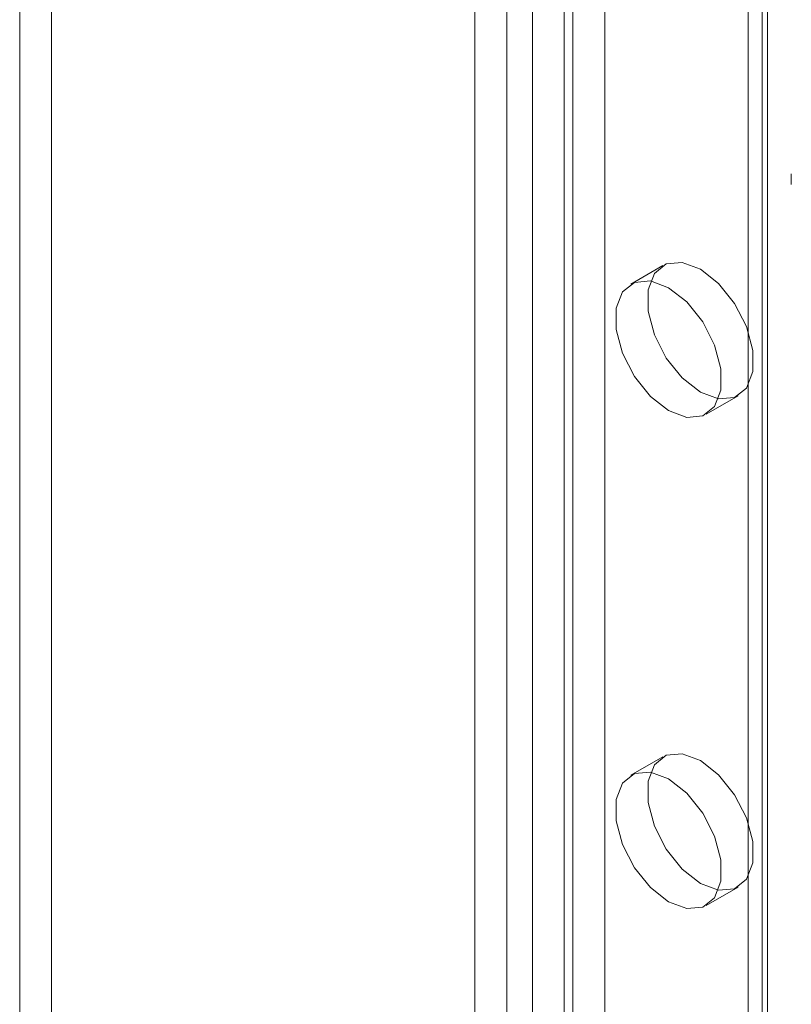
# Model space of a CAD drawing. Units: millimetres. Extents: x 63 to 8924, y 73 to 3057.
# Drawn here: x 2597 to 2613, y 643 to 662 of the extents above; entities that cross this region are included whole.
import ezdxf

# ---------------------------------------------------------------- set-up
doc = ezdxf.new("R2010")
doc.units = ezdxf.units.MM
doc.header["$LTSCALE"] = 2
doc.linetypes.add('SLD-Solid', pattern=[0])

msp = doc.modelspace()

# ---------------------------------------------------------------- linework, layer by layer
at = {"color": 0, "linetype": 'SLD-Solid', "lineweight": 18}
for p, q in [((2612.044, 706.003), (2612.044, 250.373)), ((2612.15, 250.226), (2612.15, 705.856)), ((2612.044, 705.709), (2612.044, 250.079)), ((2611.767, 242.205), (2611.767, 703.664)), ((2608.905, 668.376), (2608.905, 293.094)), ((2597.874, 668.131), (2597.874, 593.908)), ((2608.268, 668.009), (2608.268, 292.727)), ((2597.238, 667.764), (2597.238, 593.54)), ((2606.953, 663.87), (2606.953, 286.628)), ((2607.462, 663.87), (2607.462, 286.628)), ((2606.317, 663.502), (2606.317, 286.26)), ((2608.099, 663.502), (2608.099, 286.26)), ((2612.626, 659.136), (2612.626, 658.92)), ((2610.064, 657.305), (2609.428, 656.937)), ((2610.928, 654.339), (2611.564, 654.707)), ((2610.064, 647.506), (2609.428, 647.139)), ((2610.928, 644.541), (2611.564, 644.908))]:
    msp.add_line(p, q, dxfattribs=at)
at = {"color": 0, "linetype": 'SLD-Solid', "lineweight": 18, "flags": 128}
for points in [[(2610.814, 654.781), (2611.177, 654.645), (2611.496, 654.674), (2611.733, 654.863), (2611.859, 655.19), (2611.859, 655.615), (2611.733, 656.088), (2611.496, 656.55), (2611.177, 656.947), (2610.814, 657.231), (2610.451, 657.366), (2610.132, 657.338), (2609.895, 657.148), (2609.769, 656.821), (2609.769, 656.396), (2609.895, 655.924), (2610.132, 655.461), (2610.451, 655.064), (2610.814, 654.781)], [(2610.178, 656.863), (2609.815, 656.999), (2609.496, 656.97), (2609.259, 656.781), (2609.133, 656.454), (2609.133, 656.029), (2609.259, 655.556), (2609.496, 655.094), (2609.815, 654.697), (2610.178, 654.414), (2610.54, 654.278), (2610.859, 654.307), (2611.096, 654.496), (2611.222, 654.823), (2611.222, 655.248), (2611.096, 655.72), (2610.859, 656.183), (2610.54, 656.58), (2610.178, 656.863)], [(2610.814, 644.982), (2611.177, 644.847), (2611.496, 644.875), (2611.733, 645.065), (2611.859, 645.392), (2611.859, 645.817), (2611.733, 646.289), (2611.496, 646.752), (2611.177, 647.149), (2610.814, 647.432), (2610.451, 647.568), (2610.132, 647.539), (2609.895, 647.35), (2609.769, 647.023), (2609.769, 646.598), (2609.895, 646.125), (2610.132, 645.663), (2610.451, 645.266), (2610.814, 644.982)], [(2610.178, 647.065), (2609.815, 647.2), (2609.496, 647.172), (2609.259, 646.983), (2609.133, 646.656), (2609.133, 646.23), (2609.259, 645.758), (2609.496, 645.295), (2609.815, 644.898), (2610.178, 644.615), (2610.54, 644.479), (2610.859, 644.508), (2611.096, 644.697), (2611.222, 645.024), (2611.222, 645.45), (2611.096, 645.922), (2610.859, 646.385), (2610.54, 646.781), (2610.178, 647.065)]]:
    msp.add_lwpolyline(points, dxfattribs=at)

doc.saveas('drawing.dxf')
